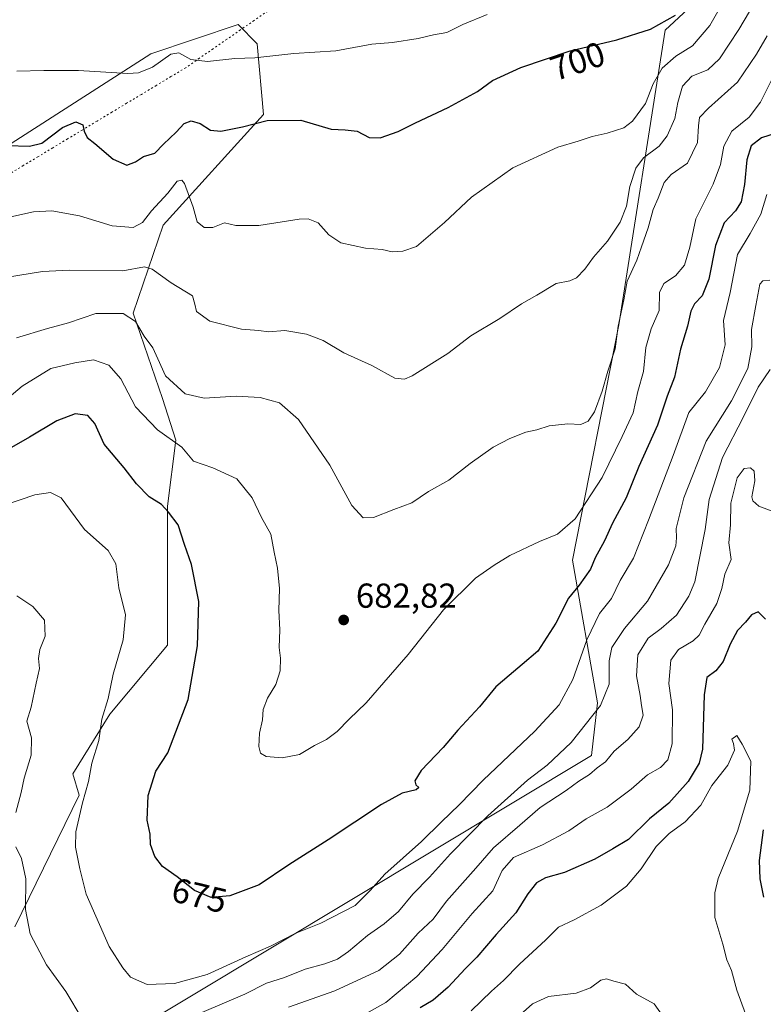
# Model space of a CAD drawing. Units: metres. Extents: x 604072 to 607523, y 4726902 to 4729267.
# Drawn here: x 605810 to 606025, y 4728777 to 4729062 of the extents above; entities that cross this region are included whole.
import ezdxf
from ezdxf.enums import TextEntityAlignment as Align

# ---------------------------------------------------------------- set-up
doc = ezdxf.new("R2010")
doc.units = ezdxf.units.M
doc.header["$MEASUREMENT"] = 0
doc.linetypes.add('DGN Style 5', pattern=[1.153612, 0.494405, -0.659207])
for name, color, linetype, lineweight in [('Arbolado forestal CxS', 92, 'Continuous', 0), ('Curva de nivel maestra', 30, 'Continuous', 30), ('Curva de nivel normal', 30, 'Continuous', 0), ('Matorral CxS', 135, 'Continuous', 0), ('Punto de cota en terreno', 7, 'Continuous', 0), ('Rótulo de curva de nivel directora', 7, 'Continuous', 0), ('Rótulo de punto de cota en terreno', 7, 'Continuous', 0), ('Vía pecuaria eje', 92, 'DGN Style 5', 0)]:
    doc.layers.add(name, color=color, linetype=linetype, lineweight=lineweight)
doc.styles.add('Style-Arial', font='txt')

# ---------------------------------------------------------------- blocks, each defined once
blk = doc.blocks.new('*U5')
at = {"layer": 'Matorral CxS', "color": 135, "linetype": 'Continuous', "lineweight": 0}
for points in [[(605804.0105, 4729023.6691, 699.9443), (605848.2627, 4729051.9507, 706.7584), (605873.4371, 4729060.4327, 709.1489), (605879.0001, 4729054.8699, 706.9986), (605880.7975, 4729034.4229, 700.7924), (605851.8201, 4729002.4495, 694.0923), (605843.1217, 4728976.9811, 685.9423), (605851.5703, 4728952.2817, 683.4325), (605855.4751, 4728940.2475, 680.5255), (605853.0809, 4728921.1789, 675.4813), (605853.0693, 4728880.9909, 672.4893), (605836.3459, 4728861.0771, 669.9655), (605825.6787, 4728843.8505, 667.9562), (605827.5057, 4728837.5993, 668.7338), (605808.9109, 4728799.5529, 662.7282)], [(605813.1261, 4728751.5237, 656.8237), (605975.6097, 4728849.1019, 663.3411), (605977.3975, 4728864.3553, 666.863), (605970.0921, 4728905.5745, 678.4862), (605983.5453, 4728973.6227, 685.8352), (605996.8657, 4729058.8151, 699.9374), (606011.3737, 4729072.2631, 698.358), (606012.5081, 4729090.0519, 704.6894), (606000.9753, 4729102.6621, 708.7832), (605980.0073, 4729103.1353, 711.543), (605929.1729, 4729104.6469, 717.4653), (605907.4339, 4729122.8941, 724.3409), (605895.8201, 4729146.1907, 729.8031), (605902.2643, 4729146.2483, 729.0711), (605940.6543, 4729158.6275, 728.642), (606002.4945, 4729177.6869, 727.137), (606014.9643, 4729181.1267, 727.7456), (606035.0555, 4729186.6653, 727.4127), (606041.6767, 4729196.3613, 729.6027), (606068.3937, 4729218.3625, 730.6425), (606104.5391, 4729245.0779, 730.6009), (606107.3192, 4729246.0045, 730.1366), (606576.196, 4729253.1814, 733.7029)]]:
    blk.add_polyline3d(points, dxfattribs=at)
blk = doc.blocks.new('5PATER')
at = {"layer": 'Punto de cota en terreno', "linetype": 'Continuous', "lineweight": 0}
h = blk.add_hatch(color=51, dxfattribs=at)
edge = h.paths.add_edge_path()
edge.add_ellipse((0, 0), major_axis=(-0.11, -0.111), ratio=0.999422, start_angle=0, end_angle=360)

msp = doc.modelspace()

# ---------------------------------------------------------------- linework, layer by layer
at = {"layer": 'Arbolado forestal CxS', "color": 92, "linetype": 'Continuous', "lineweight": 0}
for points in [[(605800.6249, 4729158.3495, 722.3309), (605815.2149, 4729161.0093, 723.1873), (605828.5649, 4729160.8693, 723.7777), (605841.9249, 4729159.0791, 724.9556), (605849.5157, 4729156.5547, 725.5314), (605857.5947, 4729153.8687, 726.358), (605877.9745, 4729148.8383, 729.0702), (605891.0845, 4729146.1483, 729.9263), (605895.8201, 4729146.1907, 729.8031), (605907.4339, 4729122.8941, 724.3409), (605929.1729, 4729104.6469, 717.4653), (605980.0073, 4729103.1353, 711.543), (606000.9753, 4729102.6621, 708.7832), (606012.5081, 4729090.0519, 704.6894), (606011.3737, 4729072.2631, 698.358), (605996.8657, 4729058.8151, 699.9374), (605983.5453, 4728973.6227, 685.8352), (605970.0921, 4728905.5745, 678.4862), (605977.3975, 4728864.3553, 666.863), (605975.6097, 4728849.1019, 663.3411), (605813.1261, 4728751.5237, 656.8237)], [(605895.8201, 4729146.1907, 729.8031), (605907.4339, 4729122.8941, 724.3409), (605929.1729, 4729104.6469, 717.4653), (605980.0073, 4729103.1353, 711.543), (606000.9753, 4729102.6621, 708.7832), (606012.5081, 4729090.0519, 704.6894), (606011.3737, 4729072.2631, 698.358), (605996.8657, 4729058.8151, 699.9374), (605983.5453, 4728973.6227, 685.8352), (605970.0921, 4728905.5745, 678.4862), (605977.3975, 4728864.3553, 666.863), (605975.6097, 4728849.1019, 663.3411), (605813.1261, 4728751.5237, 656.8237)], [(605808.9109, 4728799.5529, 662.7282), (605827.5057, 4728837.5993, 668.7338), (605825.6787, 4728843.8505, 667.9562), (605836.3459, 4728861.0771, 669.9655), (605853.0693, 4728880.9909, 672.4893), (605853.0809, 4728921.1789, 675.4813), (605855.4751, 4728940.2475, 680.5255), (605851.5703, 4728952.2817, 683.4325), (605843.1217, 4728976.9811, 685.9423), (605851.8201, 4729002.4495, 694.0923), (605880.7975, 4729034.4229, 700.7924), (605879.0001, 4729054.8699, 706.9986), (605873.4371, 4729060.4327, 709.1489), (605848.2627, 4729051.9507, 706.7584), (605804.0105, 4729023.6691, 699.9443)], [(605808.9109, 4728799.5529, 662.7282), (605827.5057, 4728837.5993, 668.7338), (605825.6787, 4728843.8505, 667.9562), (605836.3459, 4728861.0771, 669.9655), (605853.0693, 4728880.9909, 672.4893), (605853.0809, 4728921.1789, 675.4813), (605855.4751, 4728940.2475, 680.5255), (605851.5703, 4728952.2817, 683.4325), (605843.1217, 4728976.9811, 685.9423), (605851.8201, 4729002.4495, 694.0923), (605880.7975, 4729034.4229, 700.7924), (605879.0001, 4729054.8699, 706.9986), (605873.4371, 4729060.4327, 709.1489), (605848.2627, 4729051.9507, 706.7584), (605804.0105, 4729023.6691, 699.9443)]]:
    msp.add_polyline3d(points, dxfattribs=at)
at = {"layer": 'Curva de nivel maestra', "color": 30, "linetype": 'Continuous', "lineweight": 30, "flags": 128}
for points, elevation in [([(605806.66, 4729025.4401), (605813.13, 4729025.2601), (605816.72, 4729026.1101), (605822.66, 4729030.6601), (605826.57, 4729032.2701), (605828.54, 4729031.4401), (605828.95, 4729029.6001), (605829.83, 4729027.8101), (605832.05, 4729026.0301), (605837.33, 4729021.5001), (605841.34, 4729019.8101), (605843.77, 4729020.7101), (605846.13, 4729022.3101), (605849.41, 4729023.2801), (605851.94, 4729025.8201), (605855.59, 4729029.3601), (605857.84, 4729031.8201), (605859.89, 4729032.6001), (605862.48, 4729031.8301), (605865.45, 4729029.9301), (605868.42, 4729029.5801), (605874.74, 4729030.9001), (605881.87, 4729032.6901), (605891.64, 4729032.7901), (605900.38, 4729030.2001), (605904.43, 4729029.9801), (605907.84, 4729029.5801), (605911.3, 4729027.7901), (605914.51, 4729027.6801), (605919.74, 4729029.5501), (605924.7, 4729032.0701), (605934.21, 4729036.4401), (605942.64, 4729041.1001), (605947.04, 4729044.2201), (605955.18, 4729048.0501), (605969.45, 4729052.8601), (605982.96, 4729055.9801), (605992.68, 4729059.0601), (605999.86, 4729063.1201)], 700), ([(606031.14, 4729029.6701), (606024.76, 4729027.7201), (606021.74, 4729025.4001), (606020.49, 4729021.3401), (606019.82, 4729014.2301), (606018.86, 4729009.2201), (606017.27, 4729006.6001), (606013.96, 4729003.1501), (606011.46, 4728996.5801), (606009.54, 4728986.8101), (606007.61, 4728982.0401), (606005.37, 4728979.7301), (606004.29, 4728977.6101), (606003.35, 4728973.2701), (606001.39, 4728966.5801), (605999.64, 4728958.5401), (605997.52, 4728952.9601), (605994.71, 4728944.6201), (605989.34, 4728932.6301), (605985.66, 4728923.6301), (605981.64, 4728916.2701), (605979.37, 4728911.1801), (605976.69, 4728906.2701), (605975.29, 4728902.9801), (605972.02, 4728898.3601), (605968.96, 4728894.6401), (605965.34, 4728887.3801), (605960.07, 4728879.2801), (605955.59, 4728875.4401), (605951.78, 4728872.2201), (605947.95, 4728869.0101), (605943.22, 4728863.2201), (605937.02, 4728856.3901), (605932.73, 4728851.3801), (605926.41, 4728844.7401), (605924.55, 4728841.7901), (605924.86, 4728840.6101), (605925.74, 4728839.8601), (605924.92, 4728839.1901), (605920.86, 4728838.2201), (605914.89, 4728834.9801), (605899.46, 4728824.7001), (605888.12, 4728817.5101), (605879.52, 4728811.7001), (605871.06, 4728808.5001), (605865.7, 4728808.0801), (605860.82, 4728810.1101), (605855.87, 4728814.0301), (605851.65, 4728817.0201), (605849.38, 4728819.8701), (605848.13, 4728823.3801), (605848.02, 4728826.3401), (605847.22, 4728830.4001), (605847.48, 4728837.5601), (605849.67, 4728844.6301), (605853.16, 4728849.8901), (605855.44, 4728855.9701), (605859.04, 4728865.3501), (605861.74, 4728880.8201), (605862.15, 4728893.6801), (605859.98, 4728904.3201), (605857.96, 4728910.1201), (605856.16, 4728915.8001), (605853.36, 4728919.4301), (605851.31, 4728921.6401), (605847.76, 4728923.9401), (605844.09, 4728927.6601), (605840.5, 4728932.2601), (605834.77, 4728939.1401), (605832.08, 4728945.0901), (605830, 4728947.4501), (605826.36, 4728947.9001), (605821.1, 4728945.8501), (605813.18, 4728941.1301), (605805.89, 4728937.0401)], 675), ([(606025.92, 4728888.5501), (606023.81, 4728890.6601), (606021.86, 4728889.7701), (606020.13, 4728887.6801), (606017.85, 4728885.2401), (606015.69, 4728881.2801), (606013.65, 4728876.3001), (606011.53, 4728873.6201), (606008.96, 4728871.6701), (606008.21, 4728866.6101), (606007.72, 4728850.9001), (606006.73, 4728846.8801), (606003.59, 4728841.5601), (605997.94, 4728835.3801), (605992.41, 4728830.8501), (605986.27, 4728824.8401), (605981.78, 4728822.1101), (605976.62, 4728819.1401), (605967.81, 4728815.3301), (605962.29, 4728813.7101), (605959.71, 4728812.2601), (605957.26, 4728809.1201), (605953.75, 4728803.6401), (605948.1, 4728797.3201), (605942.51, 4728790.8001), (605939.14, 4728787.4801), (605934.2, 4728782.1701), (605929.81, 4728778.3301), (605926.12, 4728776.1401)], 650), ([(606025.45, 4728808.1301), (606024.39, 4728813.4801), (606024.18, 4728818.7401), (606025.38, 4728827.6101)], 650)]:
    msp.add_lwpolyline(points, dxfattribs=dict(at, elevation=elevation))
at = {"layer": 'Curva de nivel normal', "color": 30, "linetype": 'Continuous', "lineweight": 0, "flags": 128}
for points, elevation in [([(605806.81, 4728987.4201), (605816.89, 4728989.0401), (605824.62, 4728989.4401), (605840.1, 4728989.2501), (605846.37, 4728990.3501), (605848.63, 4728989.7601), (605854.1, 4728985.7801), (605860.3, 4728981.9701), (605860.98, 4728979.6201), (605861.43, 4728977.4601), (605865.33, 4728974.7001), (605874.46, 4728972.4001), (605879.46, 4728971.9701), (605882.26, 4728971.6001), (605887.01, 4728972.0001), (605893.27, 4728970.9701), (605898.09, 4728969.1401), (605904.02, 4728965.5201), (605912.08, 4728961.9101), (605918.72, 4728958.1901), (605921.59, 4728957.8701), (605923.75, 4728958.8701), (605934.12, 4728965.3801), (605940.78, 4728970.4801), (605949.11, 4728975.4301), (605955.36, 4728979.7101), (605959.79, 4728982.1801), (605965.36, 4728985.5301), (605969.32, 4728986.3701), (605971.26, 4728987.2101), (605973.65, 4728989.7101), (605976.22, 4728993.1601), (605980.26, 4728997.8401), (605983.88, 4729003.2901), (605985.77, 4729007.9501), (605986.74, 4729013.6101), (605988.45, 4729018.9401), (605990.68, 4729021.9401), (605995.14, 4729025.2801), (605997.48, 4729028.2801), (605999.69, 4729033.2801), (606000.55, 4729037.8601), (606001.93, 4729042.6301), (606004.66, 4729045.4701), (606009.2, 4729047.3601), (606012.62, 4729050.5701), (606018.22, 4729059.0401), (606026.24, 4729072.6301)], 690), ([(605807.79, 4729004.8701), (605814.3, 4729006.2601), (605819.66, 4729006.5801), (605827.6, 4729005.1501), (605837.01, 4729002.2401), (605843.13, 4729001.7401), (605845.8, 4729003.2401), (605848.47, 4729006.6001), (605853.13, 4729011.6901), (605855.8, 4729015.1701), (605857.19, 4729015.4401), (605857.98, 4729014.4401), (605860.44, 4729007.6601), (605861.58, 4729003.4001), (605863.66, 4729001.7701), (605866.12, 4729001.7801), (605869.54, 4729003.1301), (605872.77, 4729002.3201), (605879.42, 4729002.3201), (605891.14, 4729004.1601), (605893.73, 4729004.2401), (605896.6, 4729003.1201), (605899.67, 4728999.6701), (605903.2, 4728997.3601), (605906.74, 4728996.5701), (605910.3, 4728995.8001), (605915.12, 4728995.4301), (605918.03, 4728994.7701), (605921.09, 4728994.9101), (605925.04, 4728996.2601), (605933.17, 4729003.2001), (605940.89, 4729010.5301), (605952.85, 4729019.0501), (605965.88, 4729024.9601), (605971.78, 4729026.7301), (605975.78, 4729028.0601), (605980.11, 4729029.0001), (605984.94, 4729030.5601), (605987.45, 4729032.4701), (605991.26, 4729037.6101), (605993.44, 4729043.3301), (605996.02, 4729047.8201), (605999.96, 4729051.3401), (606004.84, 4729054.2501), (606009.86, 4729060.1701), (606014.54, 4729068.5801)], 695), ([(605809.51, 4729046.9901), (605817.35, 4729047.1501), (605827.36, 4729047.1101), (605841.55, 4729046.2501), (605844.66, 4729046.4801), (605848.7, 4729048.1201), (605853.97, 4729051.8601), (605856.32, 4729052.2401), (605859.76, 4729050.3001), (605864.66, 4729049.7501), (605872.56, 4729050.5901), (605878.34, 4729050.8301), (605889.59, 4729052.0401), (605901.73, 4729052.8501), (605912.1, 4729054.7201), (605918.09, 4729055.2501), (605925.54, 4729056.3601), (605929.92, 4729057.4201), (605933.79, 4729058.1001), (605938.45, 4729060.4101), (605945.45, 4729063.3601)], 705), ([(605809.4, 4728969.8801), (605818.41, 4728972.5601), (605824.45, 4728974.1901), (605832.37, 4728976.8801), (605840.23, 4728976.8801), (605843.8, 4728974.5901), (605846.32, 4728970.3801), (605848.78, 4728966.9301), (605850.3, 4728963.7801), (605852.43, 4728958.9101), (605858.17, 4728953.6501), (605863.64, 4728952.4001), (605872.88, 4728952.9901), (605879.79, 4728952.5901), (605885.46, 4728951.0901), (605890.95, 4728946.2301), (605899.93, 4728933.0601), (605906.29, 4728921.4201), (605909.62, 4728917.7801), (605912.62, 4728917.9001), (605918.44, 4728920.2501), (605923.7, 4728922.2001), (605928.53, 4728925.4201), (605934.37, 4728928.7101), (605940.57, 4728933.5801), (605947.2, 4728938.2201), (605952, 4728940.7601), (605956.68, 4728942.6101), (605959.84, 4728943.3001), (605963.36, 4728944.4401), (605968.82, 4728945.0001), (605972.5, 4728944.8301), (605974.7, 4728945.7701), (605976.44, 4728948.4901), (605978.72, 4728954.4801), (605980.34, 4728960.1801), (605982.5, 4728966.6701), (605983.35, 4728973.2601), (605984.93, 4728980.8101), (605985.88, 4728986.2201), (605988.71, 4728992.3401), (605990.05, 4728996.2201), (605992.04, 4729001.6201), (605993.41, 4729006.9501), (605994.84, 4729010.2801), (605996.65, 4729014.8201), (605998.63, 4729017.0901), (606003.32, 4729020.3401), (606006.3, 4729026.3601), (606006.51, 4729031.1301), (606006.86, 4729033.5201), (606009.46, 4729036.2601), (606017.86, 4729043.7601), (606023.3, 4729051.9101), (606026.41, 4729057.1801)], 685), ([(605799.77, 4728946.4101), (605811.06, 4728955.8701), (605819.34, 4728960.9901), (605826.29, 4728962.6001), (605831.69, 4728963.5301), (605836.07, 4728961.9801), (605839.53, 4728958.0101), (605843.84, 4728949.8901), (605850.18, 4728943.2401), (605857.21, 4728938.2601), (605860.57, 4728934.2201), (605866.12, 4728932.3101), (605873.12, 4728929.1201), (605877.53, 4728923.6201), (605880.18, 4728917.9201), (605882.95, 4728913.1001), (605883.92, 4728907.9001), (605884.88, 4728903.2801), (605885.44, 4728897.4201), (605885.19, 4728891.0301), (605885.52, 4728885.4801), (605885.29, 4728880.3001), (605885.68, 4728877.3001), (605885.65, 4728873.6301), (605884.35, 4728869.6101), (605881.97, 4728865.6701), (605880.75, 4728862.4301), (605880.49, 4728859.4301), (605879.6, 4728855.5901), (605879.5, 4728851.7601), (605879.92, 4728849.7701), (605881.61, 4728848.7901), (605886.22, 4728848.4101), (605891.16, 4728849.4501), (605895.58, 4728852.0001), (605899.02, 4728853.7501), (605902.06, 4728856.0401), (605905.55, 4728859.5801), (605910.44, 4728864.3001), (605922.66, 4728878.3401), (605932.83, 4728891.2201), (605942.04, 4728900.3801), (605947.45, 4728904.1201), (605952, 4728906.9501), (605960.58, 4728911.0001), (605965.82, 4728913.0701), (605970.86, 4728917.4901), (605978.73, 4728929.4701), (605984.46, 4728941.3701), (605987.66, 4728948.1601), (605989.04, 4728954.3401), (605990.63, 4728960.1201), (605991.34, 4728967.0801), (605992.86, 4728972.4601), (605995.17, 4728977.7501), (605995.26, 4728982.9501), (605996.48, 4728985.6201), (605999.9, 4728987.7701), (606002.54, 4728990.8901), (606004.09, 4728996.1001), (606005.8, 4729004.2801), (606010.77, 4729014.2601), (606012.9, 4729019.9401), (606013.9, 4729025.2801), (606016.23, 4729029.6201), (606021.19, 4729033.6601), (606024.47, 4729037.9601), (606027.51, 4729044.1501)], 680), ([(605805.92, 4728921.5201), (605814.7, 4728924.4501), (605819.27, 4728925.1501), (605822.27, 4728923.5701), (605829.1, 4728914.4201), (605835.9, 4728908.3401), (605838.07, 4728904.5701), (605838.95, 4728897.5801), (605840.9, 4728889.7801), (605840.22, 4728882.5801), (605837.3, 4728872.6301), (605835.91, 4728865.6301), (605834.06, 4728859.6401), (605833.24, 4728853.4501), (605831.17, 4728846.8801), (605830.23, 4728841.5601), (605828.44, 4728835.4201), (605826.57, 4728827.0801), (605826.42, 4728822.6401), (605827.7, 4728816.3501), (605829.58, 4728809.0501), (605836.18, 4728793.9201), (605840.14, 4728787.7601), (605842.38, 4728784.9801), (605847.2, 4728782.9301), (605855.11, 4728783.1801), (605864.53, 4728785.7601), (605875.67, 4728790.8701), (605882.82, 4728794.0301), (605890.13, 4728797.7001), (605897.38, 4728800.6801), (605907.32, 4728805.7301), (605911.66, 4728810.0601), (605915.84, 4728814.8101), (605926.46, 4728824.2801), (605932.21, 4728829.9401), (605937.41, 4728834.8801), (605944.29, 4728841.9801), (605959.19, 4728856.1101), (605966.28, 4728863.8001), (605970.18, 4728871.1301), (605974.31, 4728882.5301), (605977.9, 4728890.1601), (605981.38, 4728894.5501), (605983.91, 4728899.7301), (605987.78, 4728906.1801), (605992.11, 4728917.1801), (605999.21, 4728935.8501), (606003.72, 4728948.2901), (606008.58, 4728954.2901), (606012.62, 4728961.2901), (606014.22, 4728967.8301), (606013.82, 4728974.8301), (606015.67, 4728982.9301), (606017.81, 4728994.0001), (606021.51, 4729000.0601), (606024.52, 4729005.6401), (606026.29, 4729011.2801)], 670), ([(606027.17, 4728986.4901), (606025.13, 4728986.3701), (606024.32, 4728985.3801), (606023.16, 4728979.2001), (606021.9, 4728972.2301), (606021.94, 4728967.2901), (606020.76, 4728960.9501), (606016.12, 4728951.6201), (606008.81, 4728939.9601), (606002.31, 4728923.6301), (606000.06, 4728914.7201), (606000.2, 4728912.0701), (606000.02, 4728909.7001), (605997.9, 4728904.2401), (605991.76, 4728893.7601), (605985.2, 4728885.8301), (605981.54, 4728880.3001), (605980.72, 4728876.5101), (605980.76, 4728869.7501), (605978.22, 4728863.5901), (605969.73, 4728852.9101), (605962.78, 4728846.3101), (605957.14, 4728841.9701), (605945.68, 4728831.6401), (605934.88, 4728820.6401), (605928.8, 4728813.9001), (605923.96, 4728809.0101), (605919.79, 4728804.0401), (605915.68, 4728800.4401), (605910.85, 4728797.0901), (605905.39, 4728792.4201), (605902.22, 4728790.2601), (605898.56, 4728788.9201), (605892.84, 4728787.3401), (605886.88, 4728784.9201), (605881.69, 4728783.2901), (605875.39, 4728780.1201), (605862.94, 4728774.8401)], 665), ([(605888.02, 4728776.3401), (605901.46, 4728781.0601), (605914.12, 4728786.9901), (605920.12, 4728791.6701), (605925.54, 4728797.7401), (605929.84, 4728801.7801), (605933.68, 4728807.0401), (605942.18, 4728816.5801), (605947.26, 4728822.3801), (605954.9, 4728829.0001), (605960.76, 4728834.1001), (605968.29, 4728839.0301), (605971.99, 4728841.7301), (605975, 4728843.6601), (605977.25, 4728845.5301), (605979.67, 4728847.3101), (605982.2, 4728850.3201), (605986.11, 4728853.7401), (605989.4, 4728857.4301), (605990.6, 4728860.7701), (605990.03, 4728863.5301), (605989.64, 4728866.4901), (605988.62, 4728872.1401), (605989.02, 4728878.1901), (605991.97, 4728883.0801), (605995.8, 4728885.8201), (606000.14, 4728889.7001), (606003.76, 4728895.2101), (606005.44, 4728899.3501), (606008.5, 4728914.4501), (606009.65, 4728923.1701), (606013.51, 4728935.3001), (606019.54, 4728947.0301), (606023.78, 4728955.5701), (606027.22, 4728960.6801)], 660), ([(606028.57, 4728919.4301), (606024, 4728921.1901), (606022.22, 4728922.7201), (606022, 4728923.8601), (606022.82, 4728928.5201), (606022.66, 4728931.3401), (606021.6, 4728932.3101), (606019.77, 4728932.1001), (606017.7, 4728929.3501), (606015.88, 4728922.1101), (606015.75, 4728915.7901), (606015.31, 4728910.6001), (606015.96, 4728905.7901), (606014.15, 4728901.5701), (606013.31, 4728897.4001), (606011.84, 4728893.0301), (606008.38, 4728887.1201), (606006.73, 4728883.9101), (606005, 4728882.2701), (606000.8, 4728879.7901), (605998.56, 4728876.6301), (605997.98, 4728869.9101), (605999.06, 4728862.2901), (605998.94, 4728852.4701), (605997.7, 4728847.8601), (605995.58, 4728845.6901), (605991.81, 4728843.4901), (605987.11, 4728839.3501), (605980.11, 4728834.1901), (605974.11, 4728830.8001), (605969.11, 4728827.3501), (605961.45, 4728823.3201), (605953.11, 4728819.6001), (605949.77, 4728815.8801), (605947.08, 4728809.9801), (605941.11, 4728803.4401), (605932.45, 4728793.0001), (605925.11, 4728785.2501), (605916.12, 4728777.7501), (605908.08, 4728773.2201)], 655), ([(605809.21, 4728832.6301), (605810.76, 4728838.3701), (605811.64, 4728842.5701), (605813.6, 4728849.2101), (605813.71, 4728854.2401), (605812.4, 4728859.0801), (605813.66, 4728863.0601), (605815.12, 4728870.0101), (605816.09, 4728874.2601), (605815.75, 4728877.2001), (605816.13, 4728879.7401), (605817.68, 4728883.6601), (605817.52, 4728888.2101), (605814.11, 4728892.2001), (605809.49, 4728895.3201)], 665), ([(606020.11, 4728774.3801), (606017.59, 4728781.2501), (606016.09, 4728786.9701), (606014.78, 4728790.0401), (606013.61, 4728794.5401), (606011.26, 4728802.2501), (606011.29, 4728809.3801), (606012.25, 4728813.5201), (606017.86, 4728827.1901), (606021.41, 4728839.0601), (606021.64, 4728847.4801), (606019.18, 4728852.4001), (606017.59, 4728854.8501), (606016.22, 4728853.8201), (606016.69, 4728852.5701), (606016.92, 4728850.6101), (606015.02, 4728846.2801), (606010.44, 4728840.4201), (606007.26, 4728834.7901), (606002.71, 4728829.9701), (605998.06, 4728826.6101), (605994.3, 4728822.8001), (605989.99, 4728816.3101), (605985.71, 4728811.3101), (605978.4, 4728805.8801), (605970.57, 4728801.6401), (605966.11, 4728799.5201), (605962.45, 4728795.8601), (605954.83, 4728788.7901), (605950.22, 4728784.0501), (605946.75, 4728780.9801), (605940.84, 4728775.3201)], 645), ([(605828.4, 4728772.9501), (605823.66, 4728780.8801), (605818.12, 4728788.6001), (605813.37, 4728797.5601), (605812, 4728804.5601), (605812.14, 4728813.4701), (605810.89, 4728819.2901), (605809.18, 4728822.7301)], 665), ([(605950.59, 4728770.1601), (605958.55, 4728777.3001), (605963.23, 4728779.4301), (605971.15, 4728780.4001), (605975.35, 4728781.9301), (605978.33, 4728784.1501), (605979.94, 4728784.5701), (605982.12, 4728783.8501), (605985.49, 4728783.0301), (605988.59, 4728780.1301), (605993.76, 4728777.3001), (605997.2, 4728772.4001)], 640)]:
    msp.add_lwpolyline(points, dxfattribs=dict(at, elevation=elevation))
at = {"layer": 'Matorral CxS', "color": 135, "linetype": 'Continuous', "lineweight": 0}
for points in [[(605895.8201, 4729146.1907, 729.8031), (605907.4339, 4729122.8941, 724.3409), (605929.1729, 4729104.6469, 717.4653), (605980.0073, 4729103.1353, 711.543), (606000.9753, 4729102.6621, 708.7832), (606012.5081, 4729090.0519, 704.6894), (606011.3737, 4729072.2631, 698.358), (605996.8657, 4729058.8151, 699.9374), (605983.5453, 4728973.6227, 685.8352), (605970.0921, 4728905.5745, 678.4862), (605977.3975, 4728864.3553, 666.863), (605975.6097, 4728849.1019, 663.3411), (605813.1261, 4728751.5237, 656.8237)], [(605808.9109, 4728799.5529, 662.7282), (605827.5057, 4728837.5993, 668.7338), (605825.6787, 4728843.8505, 667.9562), (605836.3459, 4728861.0771, 669.9655), (605853.0693, 4728880.9909, 672.4893), (605853.0809, 4728921.1789, 675.4813), (605855.4751, 4728940.2475, 680.5255), (605851.5703, 4728952.2817, 683.4325), (605843.1217, 4728976.9811, 685.9423), (605851.8201, 4729002.4495, 694.0923), (605880.7975, 4729034.4229, 700.7924), (605879.0001, 4729054.8699, 706.9986), (605873.4371, 4729060.4327, 709.1489), (605848.2627, 4729051.9507, 706.7584), (605804.0105, 4729023.6691, 699.9443)]]:
    msp.add_polyline3d(points, dxfattribs=at)
at = {"layer": 'Vía pecuaria eje', "color": 92, "linetype": 'DGN Style 5', "lineweight": 0}
msp.add_polyline3d([(605882.0153, 4729064.3446, 713.9508), (605878.0668, 4729061.6155, 713.4788), (605874.1182, 4729058.8863, 712.1317), (605870.1696, 4729056.1571, 709.9201), (605866.221, 4729053.4279, 708.1011), (605862.2724, 4729050.6988, 707.284), (605858.3238, 4729047.9696, 704.7814), (605854.0521, 4729045.3944, 704.2434), (605849.7803, 4729042.8193, 703.8231), (605845.5086, 4729040.2441, 703.7), (605841.2368, 4729037.6689, 703.3545), (605836.9651, 4729035.0938, 702.6695), (605832.6933, 4729032.5186, 701.1488), (605828.4216, 4729029.9434, 701.0162), (605824.1498, 4729027.3682, 700.2054), (605819.8781, 4729024.7931, 700.4446), (605815.6063, 4729022.2179, 700.6156), (605811.3346, 4729019.6427, 700.6376), (605807.0628, 4729017.0676, 700.2105)], dxfattribs=at)

# ---------------------------------------------------------------- block references
at = {"layer": 'Matorral CxS', "color": 135, "linetype": 'Continuous', "lineweight": 0}
msp.add_blockref('*U5', (0, 0), dxfattribs=at)
at = {"layer": 'Punto de cota en terreno', "color": 7, "linetype": 'Continuous', "lineweight": 0, "xscale": 10, "yscale": 10, "zscale": 10}
msp.add_blockref('5PATER', (605903.98, 4728888.3, 682.82), dxfattribs=at)

# ---------------------------------------------------------------- texts
at = {"layer": 'Rótulo de curva de nivel directora', "color": 7, "linetype": 'Continuous', "lineweight": 0, "style": 'Style-Arial'}
for s, rotation, p in [('700', 18.627551, (605971.578, 4729049.8559)), ('675', 346.40637, (605862.2673, 4728808.6603))]:
    msp.add_text(s, height=7, rotation=rotation, dxfattribs=at).set_placement(p, align=Align.MIDDLE_CENTER)
at = {"layer": 'Rótulo de punto de cota en terreno', "color": 7, "linetype": 'Continuous', "lineweight": 0, "style": 'Style-Arial'}
msp.add_text('682,82', height=7, dxfattribs=at).set_placement((605907.5078, 4728891.8278))

doc.saveas('drawing.dxf')
